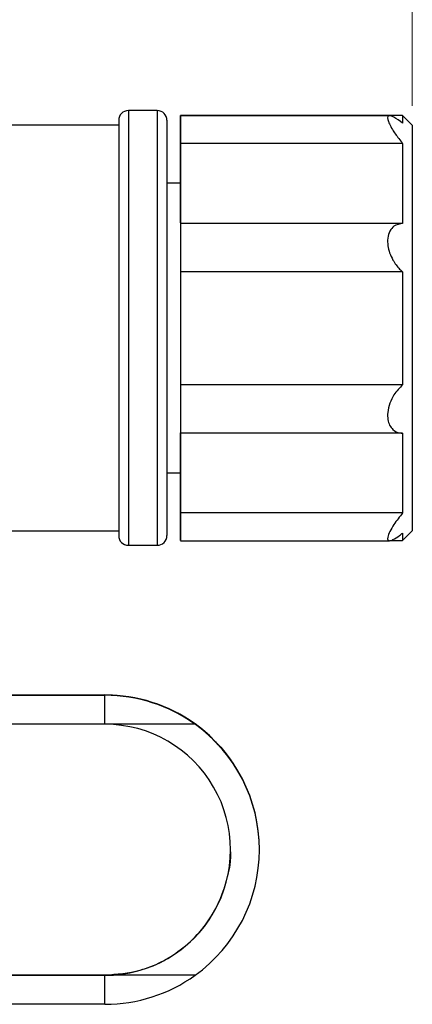
# Model space of a CAD drawing. Units: millimetres. Extents: x 10 to 416, y 10 to 287.
# Drawn here: x 297 to 307, y 196 to 222 of the extents above; entities that cross this region are included whole.
import ezdxf

# ---------------------------------------------------------------- set-up
doc = ezdxf.new("R2010")
doc.units = ezdxf.units.MM
doc.header["$PDSIZE"] = -1
doc.styles.add('SLDTEXTSTYLE2', font='TXT', dxfattribs={"width": 0.75})
doc.dimstyles.new('SLDDIMSTYLE1', dxfattribs={"dimtxt": 3.5, "dimasz": 3.302, "dimexe": 0, "dimexo": 0.0625, "dimgap": 0.875, "dimtad": 1, "dimdec": 0, "dimlfac": 2, "dimrnd": 1e-09, "dimzin": 12, "dimdsep": 46, "dimtxsty": 'SLDTEXTSTYLE2', "dimsah": 1, "dimcen": 0.09, "dimadec": 0, "dimazin": 3, "dimtfac": 1, "dimtofl": 0, "dimtmove": 0, "dimatfit": 3, "dimfxl": 1, "dimfrac": 2, "dimtolj": 1, "dimtzin": 12, "dimarcsym": 0})

# ---------------------------------------------------------------- blocks, each defined once
blk = doc.blocks.new('_D_2')
at = {"color": 150, "linetype": 'Continuous', "lineweight": 0}
for p, q in [((26.601, 220.068), (26.601, 246.916)), ((307.452, 219.511), (307.452, 246.916)), ((307.452, 245.916), (26.601, 245.916))]:
    blk.add_line(p, q, dxfattribs=at)
at = {"color": 150, "linetype": 'Continuous', "lineweight": 18}
for points in [[(26.601, 245.916), (29.903, 245.408), (29.903, 246.424)], [(307.452, 245.916), (304.15, 246.424), (304.15, 245.408)]]:
    blk.add_solid(points, dxfattribs=at)
at = {"color": 150, "linetype": 'Continuous', "lineweight": 18, "insert": (163.148, 250.428), "char_height": 3.5, "attachment_point": 1, "style": 'SLDTEXTSTYLE2'}
blk.add_mtext('562', dxfattribs=at)

msp = doc.modelspace()

# ---------------------------------------------------------------- linework, layer by layer
at = {"color": 7, "linetype": 'Continuous', "lineweight": 25}
for p, q in [((300.8471, 219.3818), (300.0971, 219.3818)), ((306.8605, 219.257), (301.4521, 219.257)), ((307.2021, 219.2542), (301.4521, 219.2542)), ((306.8613, 219.2515), (301.4521, 219.2515)), ((307.4521, 219.0042), (307.2021, 219.2542)), ((299.8471, 219.0068), (294.9471, 219.0068)), ((307.2021, 218.5326), (301.4521, 218.5326)), ((301.4521, 217.5042), (301.0971, 217.5042)), ((307.2021, 216.4644), (301.4521, 216.4644)), ((307.2021, 215.2072), (301.4521, 215.2072)), ((307.2021, 212.2864), (301.4521, 212.2864)), ((307.2021, 211.0307), (301.4521, 211.0307)), ((301.0971, 210.0042), (301.4521, 210.0042)), ((307.2021, 208.9683), (301.4521, 208.9683)), ((294.9471, 208.5068), (299.8471, 208.5068)), ((307.2021, 208.2542), (307.4521, 208.5042)), ((301.4521, 208.2515), (306.8618, 208.2515)), ((306.8639, 208.2542), (307.2021, 208.2542)), ((300.0971, 208.1318), (300.8471, 208.1318)), ((299.4921, 204.2553), (295.6919, 204.2553)), ((295.6919, 204.2532), (299.4921, 204.2532)), ((295.7419, 204.259), (299.4921, 204.2586)), ((299.4921, 204.2499), (295.7419, 204.2495)), ((299.4921, 204.2586), (299.4921, 204.2553)), ((299.4921, 204.2586), (299.4921, 204.2553)), ((299.4921, 204.2532), (299.4921, 204.2553)), ((299.4921, 204.2553), (299.4921, 204.2532)), ((299.4921, 204.2532), (299.4921, 204.2499)), ((299.4921, 203.4999), (299.4921, 204.2499)), ((299.4921, 203.4999), (295.7419, 203.4995)), ((301.8239, 203.4999), (299.4921, 203.4999)), ((303.4921, 200.2509), (303.4921, 200.2582)), ((299.4921, 197.0012), (296.2253, 197.0016)), ((296.4948, 197.007), (299.4921, 197.0073)), ((299.4921, 197.0012), (299.4921, 197.0073)), ((301.8239, 197.0012), (299.4921, 197.0012)), ((299.4921, 196.2512), (299.4921, 197.0012)), ((299.4921, 196.2512), (292.5909, 196.252))]:
    msp.add_line(p, q, dxfattribs=at)
at = {"color": 7, "linetype": 'Continuous', "lineweight": 25, "flags": 128}
for points in [[(301.4521, 219.0588), (301.4521, 219.1444), (301.4521, 219.2057), (301.4521, 219.2423), (301.4521, 219.2542), (301.4521, 219.2413), (301.4521, 219.2036), (301.4521, 219.1413), (301.4521, 219.0548)], [(301.4521, 218.5402), (301.4521, 218.7487), (301.4521, 218.9378), (301.4521, 219.0925), (301.4521, 219.2003), (301.4521, 219.2527), (301.4521, 219.2454), (301.4521, 219.179), (301.4521, 219.0588)], [(301.4521, 219.0548), (301.4521, 219.1744), (301.4521, 219.2402), (301.4521, 219.2469), (301.4521, 219.194), (301.4521, 219.0856), (301.4521, 218.9306), (301.4521, 218.7412), (301.4521, 218.5326)], [(307.2021, 219.2542), (307.2021, 219.2542), (307.2021, 219.2413), (307.2021, 219.2036), (307.2021, 219.1413), (307.2021, 219.0547)], [(307.4521, 219.0042), (307.4521, 218.9135), (307.4521, 218.647), (307.4521, 218.214), (307.4521, 217.6291), (307.4521, 216.9122), (307.4521, 216.0878), (307.4521, 215.1839), (307.4521, 214.2313), (307.4521, 213.2625), (307.4521, 212.3104), (307.4521, 211.4075), (307.4521, 210.5845), (307.4521, 209.8695), (307.4521, 209.2867), (307.4521, 208.8561), (307.4521, 208.5923), (307.4521, 208.5042)], [(301.4521, 216.4778), (301.4521, 216.7924), (301.4521, 217.0934), (301.4521, 217.3792), (301.4521, 217.6488), (301.4521, 217.9007), (301.4521, 218.134), (301.4521, 218.3474), (301.4521, 218.5402)], [(301.4521, 218.5326), (301.4521, 218.3389), (301.4521, 218.1246), (301.4521, 217.8906), (301.4521, 217.6379), (301.4521, 217.3676), (301.4521, 217.0811), (301.4521, 216.7796), (301.4521, 216.4644)], [(307.2021, 218.5326), (307.2021, 218.3389), (307.2021, 218.1246), (307.2021, 217.8906), (307.2021, 217.6379), (307.2021, 217.3676), (307.2021, 217.0811), (307.2021, 216.7796), (307.2021, 216.4644)], [(301.4521, 217.5042), (301.4521, 217.4154), (301.4521, 217.1554), (301.4521, 216.7364), (301.4521, 216.1779), (301.4521, 215.5061), (301.4521, 214.7524), (301.4521, 213.952), (301.4521, 213.1424), (301.4521, 212.3613), (301.4521, 211.6454), (301.4521, 211.0281), (301.4521, 210.5383), (301.4521, 210.1989), (301.4521, 210.0257), (301.4521, 210.0042)], [(301.4521, 216.4644), (301.4521, 216.4251), (301.4521, 216.329), (301.4521, 216.1838), (301.4521, 216.0011), (301.4521, 215.7956), (301.4521, 215.5835), (301.4521, 215.3821), (301.4521, 215.2072)], [(301.4521, 215.2072), (301.4521, 214.8478), (301.4521, 214.4835), (301.4521, 214.1158), (301.4521, 213.7465), (301.4521, 213.3773), (301.4521, 213.0098), (301.4521, 212.6456), (301.4521, 212.2864)], [(307.2021, 215.2072), (307.2021, 214.8478), (307.2021, 214.4834), (307.2021, 214.1158), (307.2021, 213.7465), (307.2021, 213.3773), (307.2021, 213.0098), (307.2021, 212.6456), (307.2021, 212.2864)], [(301.4521, 212.2864), (301.4521, 212.1112), (301.4521, 211.9096), (301.4521, 211.6975), (301.4521, 211.4921), (301.4521, 211.3097), (301.4521, 211.1649), (301.4521, 211.0694), (301.4521, 211.0307)], [(301.4521, 208.9759), (301.4521, 209.1695), (301.4521, 209.3839), (301.4521, 209.6179), (301.4521, 209.8706), (301.4521, 210.1408), (301.4521, 210.4274), (301.4521, 210.7289), (301.4521, 211.0441)], [(301.4521, 211.0307), (301.4521, 210.7161), (301.4521, 210.4151), (301.4521, 210.1292), (301.4521, 209.8597), (301.4521, 209.6078), (301.4521, 209.3745), (301.4521, 209.161), (301.4521, 208.9683)], [(307.2021, 211.0307), (307.2021, 210.7161), (307.2021, 210.4151), (307.2021, 210.1292), (307.2021, 209.8597), (307.2021, 209.6078), (307.2021, 209.3745), (307.2021, 209.161), (307.2021, 208.9683)], [(301.4521, 208.4537), (301.4521, 208.3341), (301.4521, 208.2683), (301.4521, 208.2616), (301.4521, 208.3145), (301.4521, 208.4228), (301.4521, 208.5779), (301.4521, 208.7673), (301.4521, 208.9759)], [(301.4521, 208.9683), (301.4521, 208.7598), (301.4521, 208.5707), (301.4521, 208.416), (301.4521, 208.3082), (301.4521, 208.2558), (301.4521, 208.2631), (301.4521, 208.3295), (301.4521, 208.4496)], [(301.4521, 208.4496), (301.4521, 208.3641), (301.4521, 208.3028), (301.4521, 208.2661), (301.4521, 208.2542), (301.4521, 208.2672), (301.4521, 208.3049), (301.4521, 208.3671), (301.4521, 208.4537)], [(307.2021, 208.4496), (307.2021, 208.364), (307.2021, 208.3028), (307.2021, 208.2661), (307.2021, 208.2542)]]:
    msp.add_lwpolyline(points, dxfattribs=at)
at = {"color": 7, "linetype": 'Continuous', "lineweight": 25}
for centre, radius, start, end in [((300.0971, 219.1318), 0.25, 89.98894, 180), ((300.8471, 219.1318), 0.25, 360, 89.98894), ((300.0971, 208.3818), 0.25, 180, 269.98894), ((300.8471, 208.3818), 0.25, 269.98894, 360), ((299.4921, 200.2586), 4, 54.34083, 89.99989), ((299.4921, 200.2553), 4, 44.99993, 89.9999), ((299.4921, 200.2532), 4, 44.99993, 89.9999), ((299.4921, 200.2499), 4, 54.34083, 89.99989), ((299.4921, 200.2512), 4, 269.99989, 305.65895)]:
    msp.add_arc(centre, radius, start, end, dxfattribs=at)
for centre, major_axis, ratio, start_param, end_param in [((299.4921, 200.2506), (3.25, 0.0001), 0.9998106, 4.7123513, 7.853944), ((299.4921, 200.2579), (-0.0001, 4.0007), 0.9998126, 4.7124266, 5.6607796), ((299.4921, 200.2506), (4, 0.0001), 0.9998106, 5.3347198, 7.2315755)]:
    msp.add_ellipse(centre, major_axis=major_axis, ratio=ratio, start_param=start_param, end_param=end_param, dxfattribs=at)
for points in [[(300.0971, 219.3818), (300.0971, 219.3603), (300.0971, 219.3174), (300.0971, 218.9814), (300.0971, 218.4602), (300.0971, 217.7541), (300.0971, 216.8954), (300.0971, 215.9159), (300.0971, 214.8534), (300.0971, 213.7488), (300.0971, 212.6445), (300.0971, 211.583), (300.0971, 210.6049), (300.0971, 209.7482), (300.0971, 209.0445), (300.0971, 208.526), (300.0971, 208.193), (300.0971, 208.1522), (300.0971, 208.1318)], [(300.8471, 219.3818), (300.8471, 219.3603), (300.8471, 219.3174), (300.8471, 218.9814), (300.8471, 218.4602), (300.8471, 217.7541), (300.8471, 216.8954), (300.8471, 215.9159), (300.8471, 214.8534), (300.8471, 213.7488), (300.8471, 212.6445), (300.8471, 211.583), (300.8471, 210.6049), (300.8471, 209.7482), (300.8471, 209.0445), (300.8471, 208.526), (300.8471, 208.193), (300.8471, 208.1522), (300.8471, 208.1318)], [(299.8471, 219.1318), (299.8471, 219.1111), (299.8471, 219.0697), (299.8471, 218.7495), (299.8471, 218.2506), (299.8471, 217.5766), (299.8471, 216.7556), (299.8471, 215.8201), (299.8471, 214.8046), (299.8471, 214.101), (299.8471, 213.7492)]]:
    msp.add_open_spline(points, degree=3, dxfattribs=at)
for points, knots in [([(307.2021, 219.0547), (307.1224, 219.1147), (306.9855, 219.2175), (306.8608, 219.2622), (306.8091, 219.2353), (306.8087, 219.159), (306.8527, 219.0399), (306.9459, 218.8707), (307.0695, 218.6932), (307.1676, 218.5744), (307.2021, 218.5326)], [0, 0, 0, 0, 0.199875, 0.3428307, 0.446539, 0.5505255, 0.6505841, 0.757019, 0.9144562, 1, 1, 1, 1]), ([(301.0971, 219.1318), (301.0971, 219.1139), (301.0971, 219.077), (301.0971, 218.7765), (301.0971, 218.2793), (301.0971, 217.579), (301.0971, 216.7187), (301.0971, 215.7546), (301.0971, 214.7524), (301.0971, 214.0771), (301.0971, 213.7492)], [0, 0, 0, 0, 0.116516, 0.2400113, 0.3686408, 0.5, 0.6313592, 0.7599887, 0.883484, 1, 1, 1, 1]), ([(307.2021, 216.4644), (307.1223, 216.4493), (306.9918, 216.4248), (306.8627, 216.2751), (306.8063, 216.0957), (306.8112, 215.8912), (306.8612, 215.6938), (306.9608, 215.48), (307.0829, 215.3168), (307.1754, 215.2318), (307.2021, 215.2072)], [0, 0, 0, 0, 0.1999103, 0.3268817, 0.4547724, 0.5633311, 0.6634774, 0.7716835, 0.9340122, 1, 1, 1, 1]), ([(299.8471, 213.7492), (299.8471, 213.2411), (299.8471, 212.0903), (299.8471, 210.7096), (299.8471, 209.6578), (299.8471, 208.9641), (299.8471, 208.4753), (299.8471, 208.4132), (299.8471, 208.3818)], [0, 0, 0, 0, 0.180638, 0.4091291, 0.5379197, 0.6878708, 0.84157, 1, 1, 1, 1]), ([(301.0971, 213.7492), (301.0971, 213.4214), (301.0971, 212.7462), (301.0971, 211.7449), (301.0971, 210.7822), (301.0971, 209.9238), (301.0971, 209.2259), (301.0971, 208.7314), (301.0971, 208.4337), (301.0971, 208.3987), (301.0971, 208.3818)], [0, 0, 0, 0, 0.116516, 0.2400113, 0.3686408, 0.5, 0.6313592, 0.7599887, 0.883484, 1, 1, 1, 1]), ([(307.2021, 212.2864), (307.1223, 212.2052), (306.9918, 212.0724), (306.8627, 211.8112), (306.8063, 211.5826), (306.8112, 211.3827), (306.8612, 211.2293), (306.9607, 211.1017), (307.0829, 211.0422), (307.1754, 211.0333), (307.2021, 211.0307)], [0, 0, 0, 0, 0.1999103, 0.3268817, 0.4547724, 0.5633311, 0.6634774, 0.7716835, 0.9340122, 1, 1, 1, 1]), ([(307.2021, 208.9683), (307.1223, 208.8685), (306.9918, 208.7052), (306.8627, 208.4855), (306.8063, 208.3416), (306.8111, 208.2633), (306.8612, 208.2438), (306.9607, 208.2772), (307.0829, 208.3563), (307.1754, 208.4287), (307.2021, 208.4496)], [0, 0, 0, 0, 0.1999103, 0.3268817, 0.4547724, 0.5633311, 0.6634774, 0.7716835, 0.9340122, 1, 1, 1, 1]), ([(302.3205, 203.0837), (302.3785, 203.0235), (302.4943, 202.9032), (302.6364, 202.73), (302.74, 202.591), (302.7975, 202.5073), (302.8063, 202.4938), (302.767, 202.5513), (302.6816, 202.6697), (302.5526, 202.8322), (302.4228, 202.9779), (302.342, 203.0599), (302.3205, 203.0816)], [0, 0, 0, 0, 0.1060973, 0.2121511, 0.3193395, 0.4273599, 0.53412, 0.6394866, 0.7454998, 0.8531785, 0.9609733, 1, 1, 1, 1]), ([(299.4921, 197.0073), (299.7994, 197.0329), (300.496, 197.0909), (301.3399, 197.5315), (301.9723, 198.1178), (302.3971, 198.7282), (302.6608, 199.4567), (302.7754, 199.9913), (302.7421, 200.2581), (302.7421, 200.2582)], [0, 0, 0, 0, 0.1798501, 0.4077152, 0.5413795, 0.6866381, 0.8408409, 0.9999523, 1, 1, 1, 1])]:
    msp.add_open_spline(points, degree=3, knots=knots, dxfattribs=at)
at = {"color": 7, "linetype": 'Continuous', "lineweight": 18}
msp.add_point((307.4521, 218.5109), dxfattribs=at)

# ---------------------------------------------------------------- dimensions: what is measured, and where the dimension line sits
at = {"color": 150, "linetype": 'Continuous', "lineweight": 18}
dim = msp.add_linear_dim(base=(26.6015, 245.9162), p1=(307.4521, 218.5109), p2=(26.6015, 219.0684), dimstyle='SLDDIMSTYLE1', dxfattribs=at)
dim.commit()
dim.dimension.update_dxf_attribs({"geometry": '_D_2', "text_midpoint": (167.0268, 245.9162), "dimtype": 160})

doc.saveas('drawing.dxf')
